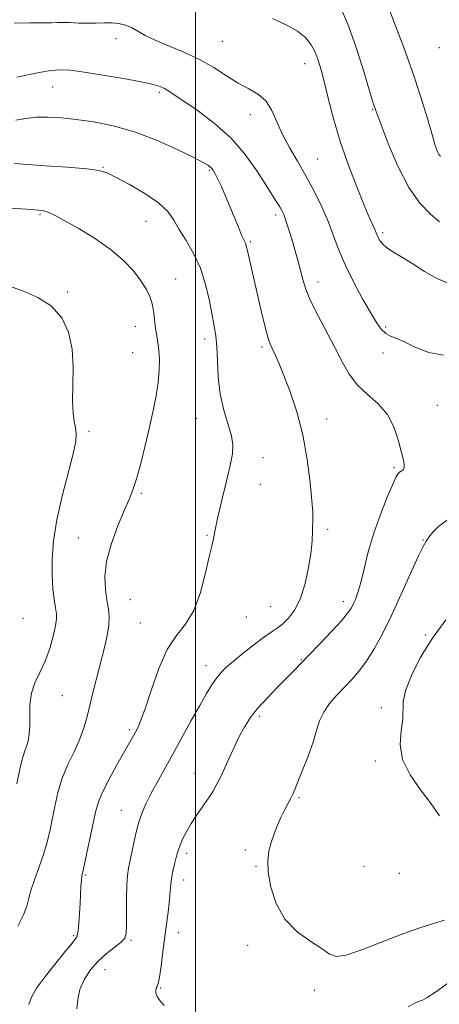
# Model space of a CAD drawing. Extents: x 2099800 to 2102700, y 362300 to 365200.
# Drawn here: x 2100945 to 2101076, y 363576 to 363883 of the extents above; entities that cross this region are included whole.
import ezdxf

# ---------------------------------------------------------------- set-up
doc = ezdxf.new("R2010")
doc.units = 0
doc.header["$MEASUREMENT"] = 0
for name, color, linetype, lineweight in [('32000', 7, 'Continuous', 0), ('DTM SPOT ELEVATION', 2, 'Continuous', 13), ('INDEX CONTOUR', 41, 'Continuous', 13), ('INTERMEDIATE CONTOUR', 44, 'Continuous', 0)]:
    doc.layers.add(name, color=color, linetype=linetype, lineweight=lineweight)

msp = doc.modelspace()

# ---------------------------------------------------------------- linework, layer by layer
at = {"layer": '32000', "flags": 128}
msp.add_lwpolyline([(2101000, 365000), (2101000, 362500)], dxfattribs=at)
at = {"layer": 'DTM SPOT ELEVATION'}
for p in [(2100975.14, 363877.51, 980.5), (2101008.45, 363876.63, 978.9), (2101076.26, 363874.72, 972.7), (2101034.19, 363869.67, 978.7), (2100955.34, 363862.34, 982.8), (2100988.65, 363860.74, 982.3), (2101017.17, 363853.76, 980.7), (2101055.49, 363855.38, 976.1), (2101038.23, 363839.92, 979.1), (2100971.1, 363837.29, 985.9), (2101004.3, 363836.34, 984.2), (2100951.34, 363822.47, 988.2), (2101025.13, 363822.38, 982.4), (2100984.51, 363820.43, 986.9), (2101058.61, 363816.83, 977.7), (2101017.15, 363814.08, 983.8), (2100993.76, 363802.41, 987.3), (2101038.32, 363801.46, 981.4), (2100960.07, 363798.28, 989.7), (2100981.17, 363787.64, 988.6), (2101059.55, 363787.37, 979.7), (2101002.84, 363783.6, 986.5), (2100980.33, 363779.41, 988.9), (2101020.84, 363781.12, 984.3), (2101058.67, 363779.3, 980.6), (2101075.71, 363762.88, 981.1), (2101000.27, 363758.79, 986.8), (2101041.08, 363758.65, 983.3), (2100966.72, 363754.82, 989.6), (2101021.17, 363746.5, 985.4), (2101062.15, 363743.41, 982.2), (2101020.29, 363738.19, 985.4), (2100983.03, 363735.45, 987.8), (2101041.4, 363724.17, 983.6), (2100963.38, 363721.48, 988.7), (2101003.61, 363722.27, 986.1), (2101071.2, 363720.87, 980.1), (2100979.67, 363702.13, 987.1), (2101023.53, 363699.98, 985.1), (2101046.32, 363701.5, 982.5), (2100946.05, 363696.39, 991.3), (2101015.93, 363696.74, 985.2), (2100982.74, 363694.87, 986.9), (2101071.94, 363691.11, 978.1), (2101003.31, 363681.57, 984.6), (2101033.16, 363683.45, 982.1), (2100958.4, 363672.14, 989.1), (2101058.12, 363668.41, 978.3), (2101019.97, 363665.72, 981.7), (2100979.34, 363661.56, 986.3), (2101056.32, 363651.73, 978.2), (2100999.81, 363647.93, 982.7), (2101032.45, 363640.26, 979.8), (2100976.77, 363636.38, 984.8), (2100997.21, 363622.89, 981.6), (2101015.61, 363623.94, 980.4), (2100965.63, 363616.12, 985.84), (2101018.94, 363618.82, 980.1), (2101052.75, 363618.84, 978.9), (2101063.84, 363616.63, 978.4), (2100996.34, 363614.54, 981.4), (2100994.62, 363598.1, 981.3), (2100961.85, 363597.16, 986.2), (2100979.79, 363595.77, 983.8), (2101016.32, 363594.18, 980.4), (2100971.68, 363586.52, 983.1), (2100989.09, 363580.8, 981.9), (2101037.23, 363580.11, 980.5)]:
    msp.add_point(p, dxfattribs=at)
at = {"layer": 'INDEX CONTOUR'}
for points in [[(2101077.562, 363778.529, 980), (2101073.032, 363779.38, 980), (2101068.975, 363781.008, 980), (2101065.59, 363782.658, 980), (2101063.004, 363783.7659, 980), (2101061.058, 363784.542, 980), (2101059.519, 363785.389, 980), (2101058.144, 363786.691, 980), (2101056.651, 363788.762, 980), (2101054.745, 363791.897, 980), (2101052.258, 363796.236, 980), (2101049.525, 363801.291, 980), (2101047.003, 363806.418, 980), (2101045.0151, 363811.132, 980), (2101043.333, 363815.588, 980), (2101041.593, 363820.099, 980), (2101039.511, 363824.888, 980), (2101037.122, 363829.811, 980), (2101034.5399, 363834.633, 980), (2101031.896, 363839.171, 980), (2101029.385, 363843.45, 980), (2101027.22, 363847.547, 980), (2101025.508, 363851.482, 980), (2101023.943, 363855.038, 980), (2101022.112, 363857.945, 980), (2101019.695, 363860.061, 980), (2101016.739, 363861.766, 980), (2101013.381, 363863.572, 980), (2101009.72, 363865.852, 980), (2101005.706, 363868.425, 980), (2101001.2511, 363870.974, 980), (2100996.3789, 363873.242, 980), (2100991.563, 363875.221, 980), (2100987.388, 363876.965, 980), (2100984.271, 363878.515, 980), (2100981.9551, 363879.848, 980), (2100980.0169, 363880.925, 980), (2100978.094, 363881.719, 980), (2100976.07, 363882.231, 980), (2100973.893, 363882.471, 980), (2100971.521, 363882.472, 980), (2100968.962, 363882.36, 980), (2100966.238, 363882.287, 980), (2100963.412, 363882.357, 980), (2100960.724, 363882.497, 980), (2100958.457, 363882.589, 980), (2100956.718, 363882.5509, 980), (2100954.914, 363882.4519, 980), (2100952.277, 363882.399, 980), (2100948.2701, 363882.437, 980), (2100943.278, 363882.359, 980)], [(2100944.146, 363644.675, 990), (2100945.174, 363649.722, 990), (2100945.989, 363652.9851, 990), (2100946.619, 363654.914, 990), (2100947.142, 363656.3501, 990), (2100947.61, 363658.0071, 990), (2100947.971, 363660.107, 990), (2100948.149, 363662.744, 990), (2100948.134, 363665.943, 990), (2100948.196, 363669.45, 990), (2100948.675, 363672.943, 990), (2100949.798, 363676.202, 990), (2100951.342, 363679.432, 990), (2100952.97, 363682.939, 990), (2100954.392, 363686.876, 990), (2100955.499, 363690.771, 990), (2100956.227, 363693.998, 990), (2100956.541, 363696.16, 990), (2100956.512, 363697.775, 990), (2100956.238, 363699.59, 990), (2100955.827, 363702.214, 990), (2100955.416, 363705.691, 990), (2100955.151, 363709.921, 990), (2100955.175, 363714.846, 990), (2100955.635, 363720.545, 990), (2100956.674, 363727.138, 990), (2100958.326, 363734.532, 990), (2100961.712, 363747.785, 990), (2100962.524, 363751.7, 990), (2100962.711, 363754.099, 990), (2100962.495, 363755.878, 990), (2100962.09, 363757.85, 990), (2100961.699, 363760.482, 990), (2100961.517, 363764.158, 990), (2100961.638, 363769.085, 990), (2100961.743, 363774.761, 990), (2100961.41, 363780.506, 990), (2100960.269, 363785.737, 990), (2100958.158, 363790.235, 990), (2100954.969, 363793.88, 990), (2100950.723, 363796.615, 990), (2100945.963, 363798.656, 990), (2100941.361, 363800.286, 990)], [(2101077.899, 363601.992, 980), (2101074.519, 363601.005, 980), (2101070.242, 363599.676, 980), (2101064.912, 363597.793, 980), (2101052.288, 363592.81, 980), (2101047.178, 363591.063, 980), (2101044.051, 363590.642, 980), (2101041.99, 363591.414, 980), (2101039.653, 363593.069, 980), (2101036.085, 363595.373, 980), (2101031.874, 363598.41, 980), (2101027.996, 363602.343, 980), (2101025.227, 363607.1811, 980), (2101023.55, 363612.319, 980), (2101022.751, 363617.002, 980), (2101022.624, 363620.675, 980), (2101023.003, 363623.602, 980), (2101023.728, 363626.251, 980), (2101024.6591, 363628.984, 980), (2101025.715, 363631.737, 980), (2101026.831, 363634.339, 980), (2101027.9411, 363636.644, 980), (2101028.958, 363638.593, 980), (2101029.795, 363640.153, 980), (2101030.426, 363641.403, 980), (2101031.083, 363642.883, 980), (2101032.062, 363645.246, 980), (2101033.542, 363648.903, 980), (2101035.246, 363653.295, 980), (2101036.781, 363657.617, 980), (2101037.888, 363661.25, 980), (2101038.861, 363664.3, 980), (2101040.1269, 363667.054, 980), (2101041.992, 363669.744, 980), (2101044.283, 363672.377, 980), (2101049.016, 363677.335, 980), (2101051.261, 363679.925, 980), (2101053.534, 363682.9919, 980), (2101055.929, 363686.815, 980), (2101058.512, 363691.536, 980), (2101061.348, 363697.262, 980), (2101064.414, 363703.881, 980), (2101069.717, 363715.673, 980), (2101071.221, 363718.822, 980), (2101072.179, 363720.497, 980), (2101073.057, 363721.696, 980), (2101074.285, 363723.2249, 980), (2101076.131, 363725.106, 980), (2101078.827, 363727.169, 980)]]:
    msp.add_polyline3d(points, dxfattribs=at)
at = {"layer": 'INTERMEDIATE CONTOUR'}
for points in [[(2101076.313, 363820.275, 976), (2101073.505, 363822.601, 976), (2101070.219, 363826.029, 976), (2101066.728, 363831.016, 976), (2101063.317, 363837.672, 976), (2101060.3171, 363844.719, 976), (2101058.071, 363850.535, 976), (2101056.804, 363853.925, 976), (2101055.905, 363856.466, 976), (2101055.4449, 363857.944, 976), (2101052.684, 363867.183, 976), (2101050.398, 363874.411, 976), (2101047.859, 363881.526, 976), (2101045.359, 363887.334, 976)], [(2101076.656, 363840.763, 974), (2101076.15, 363841.334, 974), (2101075.739, 363842.1331, 974), (2101075.152, 363843.813, 974), (2101074.149, 363847.119, 974), (2101072.554, 363852.532, 974), (2101070.439, 363859.484, 974), (2101067.936, 363867.147, 974), (2101065.217, 363874.723, 974), (2101062.618, 363881.545, 974), (2101060.511, 363886.979, 974)], [(2101080.2101, 363800.677, 978), (2101075.763, 363802.432, 978), (2101071.7051, 363804.734, 978), (2101068.033, 363807.089, 978), (2101064.768, 363809.1, 978), (2101062.016, 363810.76, 978), (2101059.904, 363812.163, 978), (2101058.505, 363813.386, 978), (2101057.667, 363814.439, 978), (2101057.181, 363815.322, 978), (2101056.854, 363816.058, 978), (2101056.559, 363816.789, 978), (2101056.183, 363817.683, 978), (2101055.598, 363818.982, 978), (2101054.607, 363821.214, 978), (2101053.001, 363824.981, 978), (2101050.678, 363830.642, 978), (2101047.99, 363837.594, 978), (2101045.4, 363844.993, 978), (2101043.278, 363852.078, 978), (2101041.621, 363858.429, 978), (2101040.33, 363863.708, 978), (2101039.299, 363867.706, 978), (2101038.38, 363870.731, 978), (2101037.414, 363873.221, 978), (2101036.218, 363875.539, 978), (2101034.5079, 363877.747, 978), (2101031.975, 363879.832, 978), (2101028.424, 363881.8041, 978), (2101024.12, 363883.751, 978)], [(2100990.215, 363575.34, 982), (2100988.836, 363576.968, 982), (2100987.993, 363578.135, 982), (2100987.614, 363579.183, 982), (2100987.575, 363580.107, 982), (2100987.739, 363580.813, 982), (2100987.995, 363581.339, 982), (2100988.329, 363582.235, 982), (2100988.751, 363584.179, 982), (2100989.267, 363587.621, 982), (2100989.844, 363592.086, 982), (2100990.446, 363596.871, 982), (2100991.537, 363605.323, 982), (2100991.911, 363608.599, 982), (2100992.125, 363611.129, 982), (2100992.285, 363613.2, 982), (2100992.5321, 363615.185, 982), (2100992.962, 363617.349, 982), (2100993.483, 363619.513, 982), (2100994.311, 363622.802, 982), (2100994.656, 363624.021, 982), (2100995.168, 363625.425, 982), (2100995.992, 363627.308, 982), (2100997.154, 363629.614, 982), (2100998.6491, 363632.1979, 982), (2101000.435, 363634.914, 982), (2101004.053, 363640.098, 982), (2101005.494, 363642.343, 982), (2101006.801, 363644.68, 982), (2101008.216, 363647.554, 982), (2101009.911, 363651.239, 982), (2101011.769, 363655.308, 982), (2101013.604, 363659.162, 982), (2101015.314, 363662.376, 982), (2101017.153, 363665.22, 982), (2101019.462, 363668.14, 982), (2101022.431, 363671.43, 982), (2101025.657, 363674.7841, 982), (2101030.864, 363680.051, 982), (2101032.943, 363682.179, 982), (2101035.476, 363684.7989, 982), (2101038.868, 363688.334, 982), (2101042.538, 363692.21, 982), (2101045.658, 363695.603, 982), (2101047.619, 363697.915, 982), (2101048.69, 363699.449, 982), (2101049.359, 363700.729, 982), (2101050.034, 363702.2531, 982), (2101050.812, 363704.4, 982), (2101051.711, 363707.52, 982), (2101052.766, 363711.841, 982), (2101054.078, 363717.099, 982), (2101055.768, 363722.907, 982), (2101057.86, 363728.824, 982), (2101060.007, 363734.186, 982), (2101061.765, 363738.274, 982), (2101062.823, 363740.603, 982), (2101063.398, 363741.618, 982), (2101063.836, 363741.997, 982), (2101064.393, 363742.321, 982), (2101064.953, 363742.782, 982), (2101065.308, 363743.473, 982), (2101065.296, 363744.516, 982), (2101064.9429, 363746.153, 982), (2101063.449, 363752.147, 982), (2101062.116, 363756.146, 982), (2101060.056, 363760.023, 982), (2101057.147, 363763.321, 982), (2101053.828, 363766.265, 982), (2101050.683, 363769.251, 982), (2101048.126, 363772.623, 982), (2101045.909, 363776.504, 982), (2101043.613, 363780.966, 982), (2101038.287, 363791.045, 982), (2101036.033, 363795.602, 982), (2101034.533, 363799.23, 982), (2101033.589, 363802.1999, 982), (2101032.108, 363807.838, 982), (2101031.284, 363810.818, 982), (2101030.438, 363813.762, 982), (2101029.614, 363816.537, 982), (2101028.847, 363819.005, 982), (2101028.1739, 363821.025, 982), (2101027.603, 363822.529, 982), (2101027.037, 363823.739, 982), (2101026.3509, 363824.949, 982), (2101025.41, 363826.466, 982), (2101022.023, 363831.8079, 982), (2101019.2221, 363836.178, 982), (2101015.595, 363841.257, 982), (2101011.136, 363846.392, 982), (2101005.979, 363851.013, 982), (2101000.812, 363854.885, 982), (2100991.669, 363861.115, 982), (2100990.331, 363861.922, 982), (2100988.92, 363862.558, 982), (2100986.733, 363863.195, 982), (2100983.036, 363863.9831, 982), (2100977.455, 363865.007, 982), (2100971.042, 363866.1, 982), (2100965.206, 363867.033, 982), (2100960.965, 363867.6131, 982), (2100957.777, 363867.788, 982), (2100954.709, 363867.543, 982), (2100951.095, 363866.91, 982), (2100944.106, 363865.43, 982)], [(2100962.872, 363574.361, 984), (2100963.164, 363577.263, 984), (2100963.874, 363580.314, 984), (2100965.184, 363583.384, 984), (2100967.06, 363586.352, 984), (2100969.416, 363589.102, 984), (2100972.099, 363591.524, 984), (2100976.7349, 363595.153, 984), (2100977.867, 363596.393, 984), (2100978.301, 363597.893, 984), (2100978.3759, 363600.402, 984), (2100978.386, 363604.359, 984), (2100978.421, 363608.966, 984), (2100978.527, 363613.114, 984), (2100978.743, 363616.03, 984), (2100979.092, 363618.285, 984), (2100979.596, 363620.784, 984), (2100980.267, 363624.181, 984), (2100981.097, 363628.117, 984), (2100982.067, 363631.978, 984), (2100983.178, 363635.32, 984), (2100984.49, 363638.3631, 984), (2100986.081, 363641.497, 984), (2100988.014, 363645.053, 984), (2100992.904, 363653.856, 984), (2100998.702, 363664.421, 984), (2101001.332, 363669.155, 984), (2101003.458, 363672.842, 984), (2101005.166, 363675.5979, 984), (2101006.618, 363677.688, 984), (2101008.007, 363679.392, 984), (2101009.645, 363681.044, 984), (2101011.875, 363682.995, 984), (2101014.884, 363685.456, 984), (2101018.231, 363688.082, 984), (2101021.322, 363690.387, 984), (2101023.718, 363692.039, 984), (2101025.608, 363693.316, 984), (2101027.336, 363694.649, 984), (2101029.163, 363696.434, 984), (2101031.014, 363698.929, 984), (2101032.731, 363702.355, 984), (2101034.174, 363706.789, 984), (2101035.297, 363711.713, 984), (2101036.07, 363716.464, 984), (2101036.493, 363720.4889, 984), (2101036.669, 363723.669, 984), (2101036.764, 363727.6661, 984), (2101036.709, 363729.635, 984), (2101036.4621, 363733.069, 984), (2101035.922, 363738.753, 984), (2101034.997, 363745.976, 984), (2101033.598, 363753.652, 984), (2101031.71, 363760.831, 984), (2101029.615, 363767.1, 984), (2101027.666, 363772.181, 984), (2101026.145, 363775.899, 984), (2101025.0231, 363778.479, 984), (2101023.557, 363781.604, 984), (2101022.942, 363783.208, 984), (2101022.1881, 363785.794, 984), (2101021.18, 363789.835, 984), (2101020.023, 363794.767, 984), (2101016.467, 363810.266, 984), (2101015.895, 363812.8, 984), (2101015.731, 363813.327, 984), (2101015.511, 363813.806, 984), (2101015.122, 363814.604, 984), (2101014.453, 363816.097, 984), (2101013.43, 363818.532, 984), (2101010.76, 363825.02, 984), (2101009.381, 363828.303, 984), (2101008.111, 363831.242, 984), (2101007.0361, 363833.617, 984), (2101006.208, 363835.284, 984), (2101005.538, 363836.395, 984), (2101004.901, 363837.173, 984), (2101004.079, 363837.868, 984), (2101002.459, 363838.832, 984), (2100999.335, 363840.439, 984), (2100994.26, 363842.9, 984), (2100987.836, 363845.753, 984), (2100980.924, 363848.37, 984), (2100974.267, 363850.261, 984), (2100968.134, 363851.492, 984), (2100962.673, 363852.27, 984), (2100957.977, 363852.7609, 984), (2100953.917, 363852.981, 984), (2100950.306, 363852.91, 984), (2100946.974, 363852.555, 984), (2100943.815, 363852.042, 984)], [(2100947.828, 363575.673, 986), (2100948.683, 363577.995, 986), (2100950.3099, 363580.811, 986), (2100953.064, 363584.554, 986), (2100956.313, 363588.607, 986), (2100959.174, 363592.093, 986), (2100960.979, 363594.347, 986), (2100962.743, 363596.645, 986), (2100963.0419, 363597.342, 986), (2100963.302, 363598.724, 986), (2100963.532, 363601.075, 986), (2100963.734, 363604.075, 986), (2100963.908, 363607.253, 986), (2100964.187, 363612.666, 986), (2100964.31, 363614.521, 986), (2100964.458, 363615.768, 986), (2100964.741, 363617.138, 986), (2100965.289, 363619.541, 986), (2100966.17, 363623.545, 986), (2100967.203, 363628.355, 986), (2100968.144, 363632.832, 986), (2100968.858, 363636.178, 986), (2100969.656, 363638.956, 986), (2100970.959, 363642.068, 986), (2100973.024, 363646.123, 986), (2100975.445, 363650.542, 986), (2100981.097, 363660.552, 986), (2100981.931, 363662.141, 986), (2100982.962, 363664.5231, 986), (2100984.352, 363668.409, 986), (2100986.222, 363674.152, 986), (2100988.525, 363680.689, 986), (2100991.173, 363686.602, 986), (2100994.047, 363690.93, 986), (2100996.912, 363694.54, 986), (2100999.502, 363698.756, 986), (2101001.602, 363704.434, 986), (2101003.193, 363710.549, 986), (2101004.305, 363715.606, 986), (2101004.985, 363718.526, 986), (2101005.358, 363719.889, 986), (2101005.563, 363720.69, 986), (2101005.754, 363721.845, 986), (2101006.124, 363723.955, 986), (2101006.881, 363727.539, 986), (2101008.129, 363732.814, 986), (2101009.58, 363738.763, 986), (2101010.841, 363744.064, 986), (2101011.584, 363747.784, 986), (2101011.724, 363750.54, 986), (2101011.236, 363753.337, 986), (2101008.872, 363761.416, 986), (2101007.759, 363766.4241, 986), (2101007.1379, 363771.713, 986), (2101006.863, 363776.816, 986), (2101006.678, 363781.221, 986), (2101006.366, 363784.638, 986), (2101005.882, 363787.665, 986), (2101004.363, 363795.6011, 986), (2101003.184, 363800.701, 986), (2101001.544, 363805.802, 986), (2100999.394, 363810.383, 986), (2100997.049, 363814.372, 986), (2100994.916, 363817.804, 986), (2100993.205, 363820.754, 986), (2100991.321, 363823.457, 986), (2100988.476, 363826.187, 986), (2100984.207, 363829.1041, 986), (2100979.379, 363831.895, 986), (2100975.185, 363834.132, 986), (2100972.363, 363835.52, 986), (2100969.818, 363836.283, 986), (2100965.995, 363836.778, 986), (2100959.922, 363837.287, 986), (2100952.941, 363837.79, 986), (2100943.432, 363838.426, 986)], [(2100944.462, 363600.196, 988), (2100946.193, 363603.656, 988), (2100947.22, 363606.442, 988), (2100947.8551, 363608.919, 988), (2100948.573, 363611.628, 988), (2100949.719, 363614.959, 988), (2100951.1211, 363618.706, 988), (2100952.475, 363622.5151, 988), (2100953.551, 363626.131, 988), (2100954.407, 363629.698, 988), (2100955.171, 363633.46, 988), (2100955.978, 363637.586, 988), (2100956.978, 363641.951, 988), (2100958.327, 363646.353, 988), (2100960.096, 363650.615, 988), (2100962.018, 363654.647, 988), (2100963.743, 363658.382, 988), (2100965.021, 363661.824, 988), (2100966.002, 363665.264, 988), (2100968.028, 363673.453, 988), (2100971.497, 363687.196, 988), (2100972.36, 363691.011, 988), (2100972.884, 363694.234, 988), (2100972.993, 363696.872, 988), (2100972.765, 363699.298, 988), (2100972.3231, 363701.977, 988), (2100971.833, 363705.302, 988), (2100971.654, 363709.373, 988), (2100972.193, 363714.217, 988), (2100973.691, 363719.728, 988), (2100975.73, 363725.251, 988), (2100977.73, 363730, 988), (2100979.251, 363733.491, 988), (2100980.436, 363736.466, 988), (2100981.571, 363739.974, 988), (2100982.87, 363744.763, 988), (2100984.263, 363750.385, 988), (2100985.61, 363756.088, 988), (2100986.784, 363761.2681, 988), (2100987.718, 363765.889, 988), (2100988.361, 363770.06, 988), (2100988.68, 363773.86, 988), (2100988.723, 363777.251, 988), (2100988.5539, 363780.164, 988), (2100988.243, 363782.589, 988), (2100987.8741, 363784.742, 988), (2100987.533, 363786.897, 988), (2100986.982, 363791.755, 988), (2100986.536, 363794.253, 988), (2100985.797, 363796.669, 988), (2100984.638, 363799.135, 988), (2100982.937, 363801.834, 988), (2100980.572, 363804.899, 988), (2100977.414, 363808.239, 988), (2100973.3351, 363811.712, 988), (2100968.3799, 363815.145, 988), (2100963.285, 363818.244, 988), (2100958.957, 363820.6849, 988), (2100956.065, 363822.246, 988), (2100954.323, 363823.099, 988), (2100953.203, 363823.519, 988), (2100952.195, 363823.749, 988), (2100950.842, 363823.904, 988), (2100948.705, 363824.071, 988), (2100945.535, 363824.306, 988), (2100941.849, 363824.554, 988)], [(2101076.384, 363634.6179, 978), (2101073.731, 363638.418, 978), (2101070.407, 363642.777, 978), (2101067.129, 363647.47, 978), (2101064.807, 363652.2729, 978), (2101064.06, 363656.951, 978), (2101064.347, 363661.227, 978), (2101064.835, 363664.811, 978), (2101065.034, 363670.283, 978), (2101065.759, 363673.713, 978), (2101067.597, 363678.501, 978), (2101070.461, 363684.219, 978), (2101074.123, 363690.18, 978), (2101078.332, 363695.842, 978)], [(2101079.25, 363582.542, 982), (2101075.104, 363579.558, 982), (2101072.517, 363577.839, 982), (2101071.0599, 363577.048, 982), (2101070.085, 363576.6629, 982), (2101068.89, 363576.159, 982), (2101066.534, 363574.979, 982)]]:
    msp.add_polyline3d(points, dxfattribs=at)

doc.saveas('drawing.dxf')
